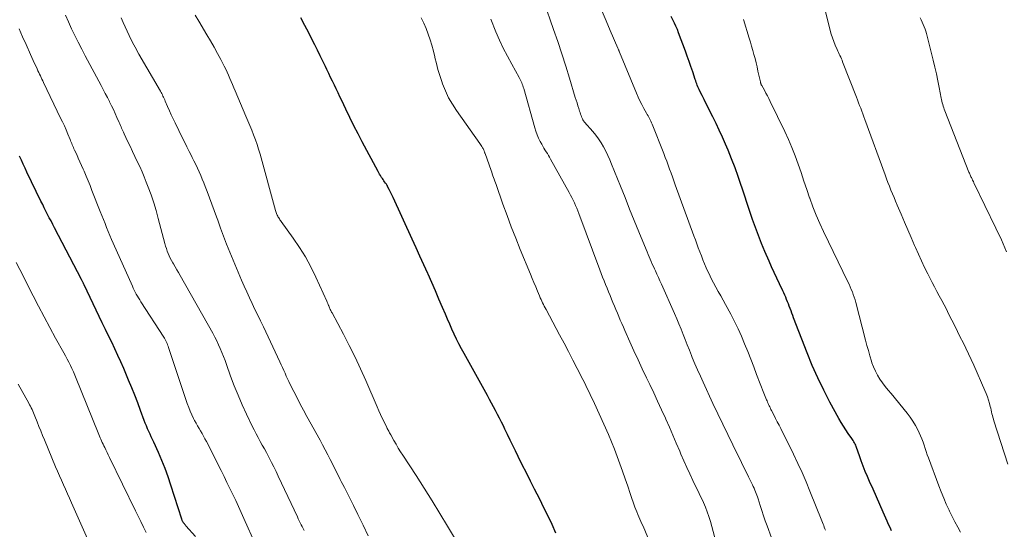
# Model space of a CAD drawing. Units: feet. Extents: x 1960000 to 1965017, y 505000 to 510000.
# Drawn here: x 1961060 to 1961208, y 505768 to 505844 of the extents above; entities that cross this region are included whole.
import ezdxf

# ---------------------------------------------------------------- set-up
doc = ezdxf.new("R2010")
doc.units = ezdxf.units.FT
doc.header["$LTSCALE"] = 100
doc.header["$MEASUREMENT"] = 0
doc.layers.add('CONTOUR INDEX', color=32, linetype='Continuous', lineweight=25)
doc.layers.add('CONTOUR INTERMEDIATE', color=40, linetype='Continuous', lineweight=15)

msp = doc.modelspace()

# ---------------------------------------------------------------- linework, layer by layer
at = {"layer": 'CONTOUR INDEX', "flags": 128}
for points, elevation in [([(1961140.56, 505767.42), (1961139.97, 505768.7), (1961139.38, 505769.97), (1961138.76, 505771.23), (1961138.13, 505772.49), (1961137.37, 505773.99), (1961136.76, 505775.21), (1961136.14, 505776.43), (1961135.53, 505777.66), (1961134.93, 505778.88), (1961134.52, 505779.71), (1961134.12, 505780.52), (1961133.72, 505781.34), (1961133.33, 505782.15), (1961132.93, 505782.97), (1961132.7, 505783.45), (1961132.42, 505784.03), (1961132.14, 505784.6), (1961131.84, 505785.17), (1961131.54, 505785.74), (1961131.23, 505786.3), (1961130.93, 505786.86), (1961130.62, 505787.43), (1961130.31, 505787.99), (1961126.82, 505794.29), (1961126.44, 505795), (1961126.06, 505795.72), (1961125.7, 505796.45), (1961125.35, 505797.18), (1961125.01, 505797.92), (1961124.68, 505798.66), (1961124.35, 505799.4), (1961124.03, 505800.15), (1961123.61, 505801.15), (1961123.07, 505802.4), (1961122.53, 505803.65), (1961121.99, 505804.89), (1961121.44, 505806.13), (1961121.39, 505806.24), (1961120.81, 505807.53), (1961120.22, 505808.82), (1961119.64, 505810.11), (1961119.05, 505811.4), (1961116.2, 505817.62), (1961116.06, 505817.92), (1961115.92, 505818.22), (1961115.77, 505818.52), (1961115.63, 505818.82), (1961115.4, 505819.28), (1961115.37, 505819.35), (1961115.34, 505819.41), (1961115.3, 505819.47), (1961115.26, 505819.53), (1961115.22, 505819.59), (1961115.18, 505819.65), (1961115.14, 505819.71), (1961115.1, 505819.77), (1961114.95, 505819.97), (1961114.83, 505820.13), (1961114.72, 505820.29), (1961114.61, 505820.45), (1961114.5, 505820.62), (1961114.45, 505820.69), (1961114.33, 505820.89), (1961114.2, 505821.09), (1961114.08, 505821.3), (1961113.97, 505821.51), (1961111.6, 505825.94), (1961110.97, 505827.14), (1961110.35, 505828.35), (1961109.75, 505829.58), (1961109.16, 505830.81), (1961108.55, 505832.11), (1961108.27, 505832.69), (1961108, 505833.27), (1961107.72, 505833.85), (1961107.44, 505834.42), (1961107.16, 505835), (1961106.88, 505835.57), (1961106.6, 505836.15), (1961106.32, 505836.73), (1961106.09, 505837.2), (1961105.69, 505838.01), (1961105.29, 505838.82), (1961104.89, 505839.64), (1961104.49, 505840.45), (1961104.17, 505841.09), (1961103.6, 505842.22), (1961103.02, 505843.35), (1961102.41, 505844.46)], 920), ([(1961190.71, 505767.79), (1961190.5, 505768.26), (1961190.29, 505768.73), (1961190.08, 505769.19), (1961189.47, 505770.56), (1961188.96, 505771.71), (1961188.46, 505772.85), (1961187.96, 505773.99), (1961187.45, 505775.13), (1961187.12, 505775.89), (1961186.8, 505776.66), (1961186.49, 505777.43), (1961186.19, 505778.21), (1961185.91, 505779), (1961185.5, 505780.21), (1961185.43, 505780.39), (1961185.36, 505780.57), (1961185.28, 505780.75), (1961185.19, 505780.93), (1961185.1, 505781.1), (1961185, 505781.27), (1961184.9, 505781.43), (1961184.79, 505781.59), (1961184.25, 505782.34), (1961183.88, 505782.88), (1961183.53, 505783.43), (1961183.19, 505783.99), (1961182.86, 505784.55), (1961181.52, 505786.99), (1961180.58, 505788.8), (1961179.68, 505790.64), (1961178.86, 505792.51), (1961178.09, 505794.4), (1961176.09, 505799.62), (1961175.95, 505799.97), (1961175.82, 505800.31), (1961175.7, 505800.66), (1961175.57, 505801.01), (1961175.56, 505801.03), (1961175.44, 505801.36), (1961175.31, 505801.7), (1961175.17, 505802.03), (1961175.04, 505802.36), (1961174.9, 505802.69), (1961174.75, 505803.01), (1961174.61, 505803.34), (1961174.45, 505803.66), (1961173.96, 505804.7), (1961173.56, 505805.54), (1961173.17, 505806.38), (1961172.79, 505807.23), (1961172.41, 505808.09), (1961171.77, 505809.55), (1961171.28, 505810.73), (1961170.81, 505811.91), (1961170.37, 505813.11), (1961169.95, 505814.31), (1961169.55, 505815.52), (1961169.14, 505816.73), (1961168.74, 505817.95), (1961168.34, 505819.16), (1961168.26, 505819.41), (1961167.8, 505820.75), (1961167.33, 505822.07), (1961166.81, 505823.39), (1961166.28, 505824.69), (1961165.91, 505825.58), (1961165.45, 505826.62), (1961164.98, 505827.66), (1961164.5, 505828.68), (1961163.99, 505829.7), (1961163.52, 505830.63), (1961163.25, 505831.19), (1961162.97, 505831.74), (1961162.69, 505832.29), (1961162.41, 505832.85), (1961162.07, 505833.53), (1961161.97, 505833.74), (1961161.87, 505833.96), (1961161.78, 505834.17), (1961161.69, 505834.39), (1961161.61, 505834.61), (1961161.53, 505834.83), (1961161.45, 505835.05), (1961161.38, 505835.27), (1961161, 505836.4), (1961160.73, 505837.18), (1961160.46, 505837.96), (1961160.18, 505838.74), (1961159.9, 505839.52), (1961158.9, 505842.22), (1961158.71, 505842.72), (1961158.5, 505843.22), (1961158.28, 505843.7), (1961158.05, 505844.19), (1961157.8, 505844.66)], 940), ([(1961086.66, 505766.92), (1961085.23, 505768.53), (1961085.16, 505768.62), (1961085.08, 505768.71), (1961085.01, 505768.8), (1961084.94, 505768.89), (1961084.88, 505768.97), (1961084.84, 505769.03), (1961084.8, 505769.09), (1961084.77, 505769.15), (1961084.74, 505769.21), (1961084.7, 505769.3), (1961084.67, 505769.37), (1961084.65, 505769.44), (1961084.62, 505769.52), (1961082.98, 505774.62), (1961082.57, 505775.85), (1961082.12, 505777.07), (1961081.64, 505778.27), (1961081.13, 505779.46), (1961080.44, 505781.01), (1961080.25, 505781.42), (1961080.07, 505781.82), (1961079.88, 505782.23), (1961079.7, 505782.64), (1961079.51, 505783.04), (1961079.34, 505783.45), (1961079.17, 505783.87), (1961079.01, 505784.29), (1961078.47, 505785.74), (1961078.04, 505786.89), (1961077.6, 505788.03), (1961077.14, 505789.16), (1961076.68, 505790.29), (1961075.95, 505792.04), (1961075.52, 505793.03), (1961075.09, 505794.01), (1961074.63, 505794.99), (1961074.15, 505795.96), (1961073.67, 505796.93), (1961073.2, 505797.89), (1961072.73, 505798.86), (1961072.26, 505799.84), (1961070.01, 505804.57), (1961069.97, 505804.65), (1961069.93, 505804.73), (1961069.9, 505804.81), (1961069.86, 505804.89), (1961069.83, 505804.95), (1961069.78, 505805.05), (1961069.73, 505805.16), (1961069.67, 505805.27), (1961069.62, 505805.37), (1961065.59, 505813.1), (1961065.33, 505813.6), (1961065.08, 505814.1), (1961064.82, 505814.59), (1961064.57, 505815.09), (1961064.32, 505815.59), (1961064.07, 505816.09), (1961063.83, 505816.59), (1961063.58, 505817.09), (1961061.47, 505821.39), (1961061.19, 505821.99), (1961060.91, 505822.59), (1961060.65, 505823.2), (1961060.39, 505823.81)], 900)]:
    msp.add_lwpolyline(points, dxfattribs=dict(at, elevation=elevation))
at = {"layer": 'CONTOUR INTERMEDIATE', "flags": 128}
for points, elevation in [([(1961208.12, 505777.74), (1961206.03, 505784.21), (1961205.95, 505784.47), (1961205.87, 505784.74), (1961205.8, 505785.01), (1961205.73, 505785.28), (1961205.67, 505785.55), (1961205.6, 505785.82), (1961205.54, 505786.09), (1961205.47, 505786.36), (1961205.35, 505786.82), (1961205.2, 505787.31), (1961205.05, 505787.8), (1961204.87, 505788.28), (1961204.67, 505788.75), (1961203, 505792.52), (1961202.61, 505793.38), (1961202.22, 505794.23), (1961201.82, 505795.07), (1961201.41, 505795.91), (1961200.99, 505796.75), (1961200.57, 505797.59), (1961200.16, 505798.43), (1961199.74, 505799.26), (1961199.26, 505800.22), (1961198.92, 505800.89), (1961198.57, 505801.56), (1961198.22, 505802.23), (1961197.86, 505802.9), (1961197.5, 505803.57), (1961197.15, 505804.24), (1961196.8, 505804.91), (1961196.46, 505805.59), (1961196.16, 505806.18), (1961195.67, 505807.16), (1961195.2, 505808.14), (1961194.74, 505809.13), (1961194.29, 505810.12), (1961194.15, 505810.45), (1961193.64, 505811.61), (1961193.14, 505812.77), (1961192.64, 505813.93), (1961192.14, 505815.1), (1961191.56, 505816.49), (1961191.32, 505817.05), (1961191.09, 505817.6), (1961190.86, 505818.17), (1961190.63, 505818.73), (1961190.41, 505819.29), (1961190.19, 505819.86), (1961189.98, 505820.42), (1961189.76, 505820.99), (1961186.73, 505829.27), (1961186.57, 505829.69), (1961186.42, 505830.11), (1961186.27, 505830.53), (1961186.11, 505830.95), (1961185.95, 505831.37), (1961185.8, 505831.79), (1961185.64, 505832.21), (1961185.47, 505832.63), (1961183.41, 505837.91), (1961183.32, 505838.14), (1961183.22, 505838.37), (1961183.12, 505838.6), (1961183.01, 505838.83), (1961182.9, 505839.05), (1961182.8, 505839.28), (1961182.7, 505839.5), (1961182.59, 505839.73), (1961182.32, 505840.37), (1961182.09, 505840.92), (1961181.89, 505841.47), (1961181.71, 505842.04), (1961181.55, 505842.61), (1961180.3, 505847.67)], 948), ([(1961172.76, 505766.74), (1961172.11, 505768.52), (1961171.84, 505769.27), (1961171.57, 505770.03), (1961171.32, 505770.79), (1961171.08, 505771.56), (1961170.78, 505772.56), (1961170.7, 505772.83), (1961170.61, 505773.09), (1961170.51, 505773.35), (1961170.4, 505773.61), (1961170.29, 505773.87), (1961170.18, 505774.13), (1961170.06, 505774.38), (1961169.94, 505774.63), (1961169.34, 505775.84), (1961168.92, 505776.7), (1961168.49, 505777.55), (1961168.07, 505778.41), (1961167.65, 505779.27), (1961166.99, 505780.63), (1961166.24, 505782.18), (1961165.5, 505783.72), (1961164.76, 505785.27), (1961164.03, 505786.82), (1961162.56, 505789.98), (1961162.14, 505790.9), (1961161.73, 505791.83), (1961161.33, 505792.76), (1961160.94, 505793.7), (1961160.82, 505794.01), (1961160.5, 505794.8), (1961160.19, 505795.58), (1961159.88, 505796.36), (1961159.57, 505797.15), (1961159.26, 505797.93), (1961158.94, 505798.71), (1961158.61, 505799.49), (1961158.28, 505800.26), (1961156.33, 505804.63), (1961156.1, 505805.13), (1961155.88, 505805.64), (1961155.65, 505806.15), (1961155.42, 505806.65), (1961155.28, 505806.95), (1961155.12, 505807.3), (1961154.96, 505807.66), (1961154.81, 505808.02), (1961154.65, 505808.38), (1961154.5, 505808.74), (1961154.35, 505809.1), (1961154.2, 505809.47), (1961154.05, 505809.83), (1961152.95, 505812.49), (1961152.26, 505814.19), (1961151.57, 505815.89), (1961150.88, 505817.59), (1961150.2, 505819.29), (1961148.88, 505822.59), (1961148.6, 505823.25), (1961148.31, 505823.9), (1961148, 505824.53), (1961147.67, 505825.17), (1961147.32, 505825.78), (1961146.93, 505826.38), (1961146.51, 505826.94), (1961146.06, 505827.49), (1961144.84, 505828.89), (1961144.79, 505828.95), (1961144.74, 505829.01), (1961144.7, 505829.07), (1961144.65, 505829.13), (1961144.61, 505829.19), (1961144.57, 505829.25), (1961144.54, 505829.32), (1961144.51, 505829.39), (1961144.4, 505829.67), (1961144.32, 505829.88), (1961144.24, 505830.09), (1961144.16, 505830.3), (1961144.09, 505830.52), (1961143.97, 505830.92), (1961143.84, 505831.34), (1961143.71, 505831.76), (1961143.58, 505832.17), (1961143.45, 505832.59), (1961142.6, 505835.44), (1961142.04, 505837.27), (1961141.45, 505839.1), (1961140.84, 505840.93), (1961140.21, 505842.74), (1961138.73, 505846.91)], 932), ([(1961102.91, 505767.81), (1961102.76, 505768.1), (1961102.61, 505768.39), (1961102.47, 505768.68), (1961102.32, 505768.97), (1961102.18, 505769.26), (1961102.04, 505769.56), (1961101.9, 505769.85), (1961099.04, 505775.96), (1961098.71, 505776.65), (1961098.38, 505777.33), (1961098.04, 505778.01), (1961097.69, 505778.69), (1961097.58, 505778.89), (1961097.28, 505779.46), (1961096.98, 505780.03), (1961096.66, 505780.59), (1961096.35, 505781.15), (1961096.04, 505781.72), (1961095.73, 505782.28), (1961095.44, 505782.86), (1961095.15, 505783.44), (1961094.3, 505785.22), (1961093.65, 505786.62), (1961093.04, 505788.04), (1961092.46, 505789.47), (1961091.92, 505790.92), (1961091.31, 505792.63), (1961091.09, 505793.23), (1961090.86, 505793.83), (1961090.62, 505794.42), (1961090.38, 505795.02), (1961090.12, 505795.6), (1961089.85, 505796.18), (1961089.55, 505796.75), (1961089.25, 505797.31), (1961084.36, 505805.95), (1961084.12, 505806.38), (1961083.87, 505806.81), (1961083.63, 505807.24), (1961083.38, 505807.67), (1961083.27, 505807.85), (1961083.08, 505808.19), (1961082.9, 505808.54), (1961082.74, 505808.89), (1961082.59, 505809.25), (1961082.45, 505809.61), (1961082.32, 505809.97), (1961082.21, 505810.34), (1961082.1, 505810.72), (1961081.12, 505814.45), (1961080.79, 505815.65), (1961080.43, 505816.83), (1961080.03, 505818.01), (1961079.6, 505819.17), (1961079.31, 505819.92), (1961079, 505820.7), (1961078.68, 505821.47), (1961078.34, 505822.24), (1961077.98, 505823), (1961077.61, 505823.75), (1961077.25, 505824.51), (1961076.89, 505825.27), (1961076.53, 505826.03), (1961076, 505827.15), (1961075.9, 505827.36), (1961075.81, 505827.56), (1961075.72, 505827.77), (1961075.63, 505827.98), (1961075.54, 505828.19), (1961075.45, 505828.4), (1961075.36, 505828.61), (1961075.27, 505828.82), (1961074.94, 505829.58), (1961074.68, 505830.16), (1961074.41, 505830.75), (1961074.13, 505831.32), (1961073.84, 505831.9), (1961073.81, 505831.96), (1961073.5, 505832.56), (1961073.18, 505833.15), (1961072.87, 505833.75), (1961072.56, 505834.35), (1961070.18, 505838.82), (1961069.66, 505839.82), (1961069.15, 505840.82), (1961068.65, 505841.83), (1961068.16, 505842.84), (1961067.69, 505843.87), (1961067.23, 505844.89)], 908), ([(1961112.47, 505767.03), (1961111.72, 505768.63), (1961110.95, 505770.21), (1961110.27, 505771.57), (1961109.83, 505772.46), (1961109.38, 505773.36), (1961108.93, 505774.25), (1961108.47, 505775.15), (1961108.32, 505775.46), (1961107.94, 505776.19), (1961107.57, 505776.93), (1961107.2, 505777.67), (1961106.83, 505778.41), (1961106.45, 505779.14), (1961106.07, 505779.88), (1961105.68, 505780.61), (1961105.29, 505781.33), (1961103.34, 505784.86), (1961102.84, 505785.79), (1961102.34, 505786.72), (1961101.86, 505787.66), (1961101.38, 505788.6), (1961100.85, 505789.66), (1961100.65, 505790.08), (1961100.45, 505790.5), (1961100.25, 505790.92), (1961100.06, 505791.34), (1961099.87, 505791.76), (1961099.68, 505792.19), (1961099.49, 505792.61), (1961099.29, 505793.03), (1961096.82, 505798.28), (1961096.41, 505799.15), (1961095.99, 505800.02), (1961095.57, 505800.88), (1961095.15, 505801.75), (1961094.73, 505802.62), (1961094.33, 505803.49), (1961093.94, 505804.37), (1961093.56, 505805.25), (1961091.81, 505809.44), (1961091.33, 505810.62), (1961090.87, 505811.81), (1961090.42, 505813.01), (1961089.99, 505814.22), (1961089.8, 505814.74), (1961089.47, 505815.69), (1961089.13, 505816.63), (1961088.78, 505817.56), (1961088.42, 505818.5), (1961088.14, 505819.24), (1961087.92, 505819.8), (1961087.69, 505820.35), (1961087.45, 505820.91), (1961087.21, 505821.45), (1961086.97, 505822), (1961086.71, 505822.54), (1961086.45, 505823.08), (1961086.18, 505823.62), (1961086.06, 505823.86), (1961085.73, 505824.51), (1961085.4, 505825.17), (1961085.08, 505825.82), (1961084.75, 505826.48), (1961083.62, 505828.79), (1961083.33, 505829.39), (1961083.05, 505829.99), (1961082.78, 505830.59), (1961082.51, 505831.2), (1961082.16, 505832.03), (1961082.07, 505832.22), (1961081.99, 505832.41), (1961081.9, 505832.6), (1961081.81, 505832.78), (1961081.72, 505832.97), (1961081.62, 505833.15), (1961081.52, 505833.33), (1961081.42, 505833.52), (1961078.23, 505839.07), (1961078.03, 505839.41), (1961077.84, 505839.75), (1961077.65, 505840.1), (1961077.46, 505840.44), (1961077.27, 505840.79), (1961077.09, 505841.14), (1961076.92, 505841.49), (1961076.75, 505841.85), (1961076.46, 505842.47), (1961076.15, 505843.13), (1961075.85, 505843.8), (1961075.55, 505844.47)], 912), ([(1961125.68, 505766.21), (1961124.35, 505768.46), (1961123.21, 505770.36), (1961122.04, 505772.26), (1961120.86, 505774.14), (1961119.66, 505776.02), (1961117.68, 505779.06), (1961117.33, 505779.6), (1961116.99, 505780.15), (1961116.66, 505780.71), (1961116.34, 505781.27), (1961115.85, 505782.14), (1961115.77, 505782.27), (1961115.7, 505782.4), (1961115.63, 505782.54), (1961115.56, 505782.67), (1961115.49, 505782.81), (1961115.42, 505782.94), (1961115.35, 505783.08), (1961115.28, 505783.21), (1961114.87, 505784.05), (1961114.6, 505784.61), (1961114.34, 505785.16), (1961114.09, 505785.73), (1961113.84, 505786.29), (1961112.13, 505790.24), (1961111.34, 505792.01), (1961110.52, 505793.76), (1961109.66, 505795.48), (1961108.78, 505797.2), (1961107.1, 505800.36), (1961107.03, 505800.49), (1961106.97, 505800.61), (1961106.9, 505800.74), (1961106.83, 505800.87), (1961106.77, 505800.99), (1961106.71, 505801.12), (1961106.65, 505801.25), (1961106.6, 505801.39), (1961106.57, 505801.45), (1961106.51, 505801.62), (1961106.44, 505801.78), (1961106.37, 505801.94), (1961106.3, 505802.1), (1961104.65, 505805.72), (1961103.91, 505807.24), (1961103.11, 505808.72), (1961102.22, 505810.15), (1961101.27, 505811.55), (1961099.48, 505814.04), (1961099.39, 505814.17), (1961099.3, 505814.29), (1961099.21, 505814.42), (1961099.12, 505814.55), (1961099.03, 505814.68), (1961098.96, 505814.81), (1961098.89, 505814.95), (1961098.84, 505815.09), (1961098.79, 505815.24), (1961098.74, 505815.39), (1961098.7, 505815.54), (1961098.65, 505815.69), (1961096.33, 505824.08), (1961096.11, 505824.82), (1961095.88, 505825.54), (1961095.63, 505826.26), (1961095.37, 505826.98), (1961095.09, 505827.69), (1961094.8, 505828.39), (1961094.51, 505829.1), (1961094.21, 505829.8), (1961092.6, 505833.57), (1961092.41, 505834.03), (1961092.21, 505834.5), (1961092.01, 505834.96), (1961091.82, 505835.43), (1961091.61, 505835.89), (1961091.41, 505836.35), (1961091.19, 505836.8), (1961090.96, 505837.25), (1961090.45, 505838.24), (1961089.95, 505839.17), (1961089.45, 505840.1), (1961088.92, 505841.02), (1961088.38, 505841.93), (1961087.16, 505843.97), (1961086.61, 505844.87)], 916), ([(1961155.08, 505764.81), (1961153.57, 505768.45), (1961153.42, 505768.81), (1961153.27, 505769.17), (1961153.11, 505769.52), (1961152.94, 505769.88), (1961152.79, 505770.23), (1961152.63, 505770.59), (1961152.49, 505770.96), (1961152.36, 505771.32), (1961151.67, 505773.33), (1961151.29, 505774.44), (1961150.9, 505775.56), (1961150.52, 505776.67), (1961150.13, 505777.78), (1961149.73, 505778.88), (1961149.31, 505779.98), (1961148.86, 505781.07), (1961148.39, 505782.15), (1961146.3, 505786.8), (1961146.1, 505787.26), (1961145.89, 505787.71), (1961145.68, 505788.16), (1961145.46, 505788.6), (1961145.24, 505789.05), (1961145.02, 505789.5), (1961144.8, 505789.94), (1961144.58, 505790.38), (1961143.74, 505792.04), (1961143.1, 505793.31), (1961142.44, 505794.58), (1961141.78, 505795.84), (1961141.11, 505797.09), (1961139.08, 505800.85), (1961138.94, 505801.1), (1961138.81, 505801.35), (1961138.69, 505801.6), (1961138.57, 505801.86), (1961138.45, 505802.11), (1961138.33, 505802.37), (1961138.22, 505802.63), (1961138.11, 505802.89), (1961137.8, 505803.63), (1961137.53, 505804.26), (1961137.27, 505804.89), (1961137.01, 505805.52), (1961136.75, 505806.16), (1961135.22, 505809.84), (1961134.54, 505811.52), (1961133.87, 505813.22), (1961133.24, 505814.92), (1961132.62, 505816.63), (1961131.6, 505819.54), (1961131.51, 505819.8), (1961131.42, 505820.07), (1961131.32, 505820.34), (1961131.23, 505820.6), (1961131.14, 505820.87), (1961131.04, 505821.13), (1961130.95, 505821.4), (1961130.86, 505821.66), (1961129.96, 505824.19), (1961129.95, 505824.21), (1961129.94, 505824.23), (1961129.94, 505824.24), (1961129.93, 505824.26), (1961129.91, 505824.33), (1961129.9, 505824.35), (1961129.89, 505824.36), (1961129.89, 505824.38), (1961129.88, 505824.4), (1961129.81, 505824.6), (1961129.76, 505824.71), (1961129.71, 505824.83), (1961129.66, 505824.94), (1961129.6, 505825.05), (1961129.55, 505825.12), (1961129.47, 505825.26), (1961129.38, 505825.4), (1961129.29, 505825.54), (1961129.2, 505825.67), (1961125.68, 505830.61), (1961125.07, 505831.56), (1961124.51, 505832.53), (1961124.03, 505833.55), (1961123.61, 505834.59), (1961123.48, 505834.96), (1961123.18, 505835.84), (1961122.91, 505836.74), (1961122.68, 505837.64), (1961122.47, 505838.55), (1961122.45, 505838.64), (1961122.25, 505839.51), (1961122.02, 505840.37), (1961121.76, 505841.21), (1961121.47, 505842.05), (1961121.14, 505842.88), (1961120.8, 505843.7), (1961120.42, 505844.5)], 924), ([(1961164.48, 505766.16), (1961163.64, 505769.17), (1961163.42, 505769.89), (1961163.17, 505770.6), (1961162.9, 505771.3), (1961162.6, 505771.99), (1961162.49, 505772.24), (1961162.23, 505772.79), (1961161.97, 505773.35), (1961161.7, 505773.91), (1961161.44, 505774.46), (1961161.03, 505775.3), (1961160.56, 505776.28), (1961160.11, 505777.26), (1961159.67, 505778.25), (1961159.24, 505779.24), (1961159.06, 505779.66), (1961158.55, 505780.87), (1961158.03, 505782.07), (1961157.51, 505783.27), (1961156.97, 505784.47), (1961156.91, 505784.61), (1961156.34, 505785.88), (1961155.76, 505787.14), (1961155.17, 505788.4), (1961154.57, 505789.65), (1961154.1, 505790.65), (1961153.46, 505791.99), (1961152.83, 505793.33), (1961152.21, 505794.68), (1961151.6, 505796.03), (1961150.86, 505797.7), (1961150.63, 505798.22), (1961150.4, 505798.75), (1961150.18, 505799.27), (1961149.96, 505799.8), (1961149.74, 505800.33), (1961149.52, 505800.86), (1961149.3, 505801.38), (1961149.08, 505801.91), (1961148.88, 505802.4), (1961148.65, 505802.95), (1961148.42, 505803.5), (1961148.19, 505804.05), (1961147.96, 505804.6), (1961147.74, 505805.15), (1961147.52, 505805.71), (1961147.31, 505806.26), (1961147.1, 505806.82), (1961143.99, 505815.21), (1961143.83, 505815.62), (1961143.67, 505816.02), (1961143.5, 505816.42), (1961143.33, 505816.81), (1961143.14, 505817.2), (1961142.95, 505817.59), (1961142.75, 505817.98), (1961142.54, 505818.36), (1961139.76, 505823.35), (1961139.6, 505823.63), (1961139.44, 505823.91), (1961139.27, 505824.18), (1961139.09, 505824.45), (1961138.92, 505824.73), (1961138.75, 505825), (1961138.59, 505825.28), (1961138.43, 505825.57), (1961138.21, 505825.98), (1961137.97, 505826.48), (1961137.75, 505826.99), (1961137.56, 505827.51), (1961137.39, 505828.04), (1961135.74, 505833.92), (1961135.67, 505834.13), (1961135.61, 505834.34), (1961135.53, 505834.55), (1961135.45, 505834.76), (1961135.37, 505834.97), (1961135.27, 505835.17), (1961135.17, 505835.37), (1961135.07, 505835.56), (1961133.95, 505837.54), (1961133.3, 505838.73), (1961132.69, 505839.93), (1961132.12, 505841.16), (1961131.58, 505842.41), (1961130.82, 505844.28)], 928), ([(1961180.86, 505767.85), (1961180.76, 505768.08), (1961180.67, 505768.32), (1961180.58, 505768.55), (1961180.49, 505768.78), (1961180.4, 505769.01), (1961180.31, 505769.24), (1961178.51, 505773.72), (1961177.94, 505775.11), (1961177.34, 505776.49), (1961176.71, 505777.85), (1961176.06, 505779.21), (1961174.15, 505783.06), (1961173.9, 505783.57), (1961173.65, 505784.08), (1961173.39, 505784.59), (1961173.13, 505785.09), (1961172.79, 505785.75), (1961172.7, 505785.92), (1961172.61, 505786.1), (1961172.52, 505786.29), (1961172.43, 505786.47), (1961172.35, 505786.65), (1961172.27, 505786.83), (1961172.19, 505787.02), (1961172.11, 505787.2), (1961172.05, 505787.34), (1961171.95, 505787.6), (1961171.84, 505787.85), (1961171.74, 505788.11), (1961171.64, 505788.37), (1961170.56, 505791.15), (1961170.12, 505792.29), (1961169.67, 505793.44), (1961169.22, 505794.58), (1961168.76, 505795.73), (1961168.29, 505796.86), (1961167.79, 505797.98), (1961167.24, 505799.08), (1961166.68, 505800.17), (1961165.9, 505801.59), (1961165.55, 505802.25), (1961165.19, 505802.9), (1961164.83, 505803.55), (1961164.46, 505804.2), (1961164.1, 505804.85), (1961163.76, 505805.51), (1961163.44, 505806.18), (1961163.13, 505806.85), (1961163.02, 505807.09), (1961162.77, 505807.68), (1961162.53, 505808.27), (1961162.29, 505808.87), (1961162.06, 505809.47), (1961161.84, 505810.07), (1961161.62, 505810.67), (1961161.4, 505811.27), (1961161.18, 505811.87), (1961158.4, 505819.52), (1961158.18, 505820.11), (1961157.97, 505820.69), (1961157.76, 505821.27), (1961157.55, 505821.86), (1961157.34, 505822.44), (1961157.12, 505823.03), (1961156.9, 505823.61), (1961156.67, 505824.19), (1961154.95, 505828.58), (1961154.86, 505828.8), (1961154.76, 505829.01), (1961154.66, 505829.22), (1961154.55, 505829.43), (1961154.44, 505829.63), (1961154.33, 505829.83), (1961154.21, 505830.04), (1961154.1, 505830.24), (1961153.7, 505830.94), (1961153.39, 505831.5), (1961153.1, 505832.07), (1961152.84, 505832.64), (1961152.58, 505833.23), (1961150.07, 505839.34), (1961150.04, 505839.42), (1961150.01, 505839.49), (1961149.98, 505839.57), (1961149.94, 505839.64), (1961149.91, 505839.72), (1961149.88, 505839.79), (1961149.85, 505839.87), (1961149.81, 505839.94), (1961148.65, 505842.61), (1961148.04, 505844.02), (1961147.45, 505845.43)], 936), ([(1961201.05, 505767.57), (1961200.61, 505768.34), (1961200.2, 505769.12), (1961199.8, 505769.9), (1961199.41, 505770.7), (1961199.32, 505770.88), (1961198.91, 505771.77), (1961198.52, 505772.67), (1961198.15, 505773.58), (1961197.79, 505774.5), (1961196.24, 505778.68), (1961196.07, 505779.15), (1961195.91, 505779.62), (1961195.75, 505780.09), (1961195.6, 505780.57), (1961195.44, 505781.04), (1961195.27, 505781.5), (1961195.07, 505781.96), (1961194.87, 505782.41), (1961194.65, 505782.86), (1961194.3, 505783.52), (1961193.92, 505784.16), (1961193.49, 505784.77), (1961193.04, 505785.37), (1961190.65, 505788.28), (1961190.22, 505788.82), (1961189.79, 505789.36), (1961189.39, 505789.92), (1961188.99, 505790.47), (1961188.62, 505791.05), (1961188.3, 505791.65), (1961188.03, 505792.27), (1961187.8, 505792.91), (1961187.72, 505793.15), (1961187.49, 505793.93), (1961187.26, 505794.71), (1961187.05, 505795.5), (1961186.84, 505796.28), (1961185.38, 505801.9), (1961185.27, 505802.31), (1961185.15, 505802.71), (1961185.01, 505803.1), (1961184.87, 505803.49), (1961184.71, 505803.88), (1961184.54, 505804.26), (1961184.37, 505804.64), (1961184.19, 505805.02), (1961180.55, 505812.53), (1961179.99, 505813.75), (1961179.45, 505814.99), (1961178.96, 505816.24), (1961178.5, 505817.51), (1961178.48, 505817.55), (1961178.05, 505818.81), (1961177.62, 505820.07), (1961177.19, 505821.33), (1961176.77, 505822.59), (1961176.32, 505823.84), (1961175.84, 505825.08), (1961175.31, 505826.3), (1961174.75, 505827.5), (1961172.58, 505831.97), (1961172.37, 505832.4), (1961172.16, 505832.82), (1961171.94, 505833.24), (1961171.71, 505833.65), (1961171.33, 505834.34), (1961171.29, 505834.41), (1961171.25, 505834.48), (1961171.22, 505834.55), (1961171.19, 505834.63), (1961171.17, 505834.7), (1961171.15, 505834.77), (1961171.13, 505834.85), (1961171.11, 505834.92), (1961170.76, 505836.52), (1961170.62, 505837.15), (1961170.48, 505837.77), (1961170.32, 505838.38), (1961170.16, 505839), (1961169.98, 505839.61), (1961169.81, 505840.23), (1961169.63, 505840.84), (1961169.45, 505841.45), (1961168.61, 505844.22)], 944), ([(1961207.93, 505809.51), (1961207.15, 505811.28), (1961206.33, 505813.04), (1961203.02, 505819.83), (1961203, 505819.88), (1961202.97, 505819.94), (1961202.95, 505819.99), (1961202.92, 505820.04), (1961202.89, 505820.09), (1961202.86, 505820.14), (1961202.84, 505820.19), (1961202.81, 505820.24), (1961202.75, 505820.36), (1961202.7, 505820.48), (1961202.65, 505820.59), (1961202.59, 505820.7), (1961202.54, 505820.82), (1961202.53, 505820.85), (1961202.47, 505820.99), (1961202.41, 505821.12), (1961202.36, 505821.26), (1961202.3, 505821.39), (1961198.69, 505830.57), (1961198.6, 505830.81), (1961198.52, 505831.04), (1961198.44, 505831.28), (1961198.37, 505831.52), (1961198.31, 505831.76), (1961198.25, 505832.01), (1961198.2, 505832.25), (1961198.15, 505832.49), (1961197.85, 505834.05), (1961197.64, 505835.08), (1961197.43, 505836.1), (1961197.2, 505837.11), (1961196.95, 505838.13), (1961196.06, 505841.76), (1961195.96, 505842.12), (1961195.85, 505842.47), (1961195.73, 505842.81), (1961195.59, 505843.15), (1961195.44, 505843.49), (1961195.29, 505843.82), (1961195.14, 505844.16), (1961194.99, 505844.49)], 952), ([(1961095.62, 505765.71), (1961093.92, 505769.6), (1961093.52, 505770.51), (1961093.11, 505771.41), (1961092.69, 505772.31), (1961092.26, 505773.21), (1961091.82, 505774.1), (1961091.38, 505775), (1961090.94, 505775.89), (1961090.5, 505776.78), (1961088.3, 505781.15), (1961088.09, 505781.54), (1961087.88, 505781.93), (1961087.66, 505782.32), (1961087.43, 505782.7), (1961087.2, 505783.09), (1961086.98, 505783.47), (1961086.76, 505783.86), (1961086.55, 505784.26), (1961086.4, 505784.55), (1961086.13, 505785.1), (1961085.88, 505785.65), (1961085.66, 505786.22), (1961085.45, 505786.79), (1961082.66, 505795.18), (1961082.59, 505795.39), (1961082.51, 505795.59), (1961082.43, 505795.79), (1961082.34, 505795.99), (1961082.25, 505796.18), (1961082.15, 505796.37), (1961082.04, 505796.56), (1961081.93, 505796.74), (1961078.52, 505802.03), (1961078.34, 505802.31), (1961078.17, 505802.59), (1961078, 505802.88), (1961077.83, 505803.16), (1961077.68, 505803.45), (1961077.52, 505803.74), (1961077.38, 505804.04), (1961077.24, 505804.34), (1961074.37, 505810.76), (1961074.11, 505811.35), (1961073.86, 505811.94), (1961073.62, 505812.54), (1961073.38, 505813.13), (1961073.15, 505813.73), (1961072.92, 505814.33), (1961072.68, 505814.93), (1961072.45, 505815.53), (1961071.2, 505818.67), (1961070.91, 505819.39), (1961070.62, 505820.11), (1961070.32, 505820.82), (1961070.02, 505821.53), (1961069.87, 505821.87), (1961069.64, 505822.41), (1961069.4, 505822.95), (1961069.16, 505823.49), (1961068.92, 505824.03), (1961068.6, 505824.71), (1961068.51, 505824.9), (1961068.43, 505825.1), (1961068.34, 505825.29), (1961068.26, 505825.49), (1961068.18, 505825.69), (1961068.09, 505825.89), (1961068.01, 505826.08), (1961067.93, 505826.28), (1961067.59, 505827.1), (1961067.34, 505827.71), (1961067.07, 505828.31), (1961066.8, 505828.91), (1961066.52, 505829.5), (1961063.96, 505834.82), (1961063.84, 505835.07), (1961063.72, 505835.32), (1961063.61, 505835.57), (1961063.49, 505835.82), (1961063.37, 505836.07), (1961063.25, 505836.33), (1961063.13, 505836.58), (1961063.02, 505836.83), (1961062.84, 505837.22), (1961062.63, 505837.67), (1961062.42, 505838.12), (1961062.22, 505838.57), (1961062.01, 505839.02), (1961061.36, 505840.47), (1961060.83, 505841.65), (1961060.32, 505842.83)], 904), ([(1961079.29, 505767.52), (1961078.9, 505768.34), (1961078.51, 505769.16), (1961078.11, 505769.97), (1961077.72, 505770.78), (1961073.82, 505778.75), (1961073.64, 505779.12), (1961073.46, 505779.49), (1961073.28, 505779.86), (1961073.1, 505780.23), (1961072.97, 505780.5), (1961072.85, 505780.74), (1961072.74, 505780.97), (1961072.63, 505781.21), (1961072.52, 505781.45), (1961072.42, 505781.68), (1961072.31, 505781.92), (1961072.21, 505782.16), (1961072.11, 505782.41), (1961068.85, 505790.56), (1961068.64, 505791.06), (1961068.43, 505791.55), (1961068.2, 505792.03), (1961067.97, 505792.51), (1961067.73, 505792.99), (1961067.48, 505793.46), (1961067.23, 505793.93), (1961066.97, 505794.4), (1961065.75, 505796.6), (1961064.89, 505798.17), (1961064.04, 505799.75), (1961063.22, 505801.34), (1961062.4, 505802.93), (1961061.48, 505804.76), (1961060.95, 505805.8), (1961060.42, 505806.85), (1961059.88, 505807.9)], 896), ([(1961070.94, 505765.68), (1961068.16, 505771.96), (1961067.86, 505772.63), (1961067.56, 505773.3), (1961067.25, 505773.98), (1961066.94, 505774.64), (1961066.64, 505775.32), (1961066.34, 505775.99), (1961066.05, 505776.67), (1961065.76, 505777.34), (1961064.1, 505781.37), (1961063.82, 505782.04), (1961063.55, 505782.71), (1961063.28, 505783.39), (1961063.01, 505784.07), (1961062.68, 505784.92), (1961062.58, 505785.17), (1961062.48, 505785.42), (1961062.36, 505785.66), (1961062.25, 505785.91), (1961062.13, 505786.15), (1961062, 505786.39), (1961061.87, 505786.63), (1961061.74, 505786.87), (1961060.15, 505789.7)], 892)]:
    msp.add_lwpolyline(points, dxfattribs=dict(at, elevation=elevation))

doc.saveas('drawing.dxf')
